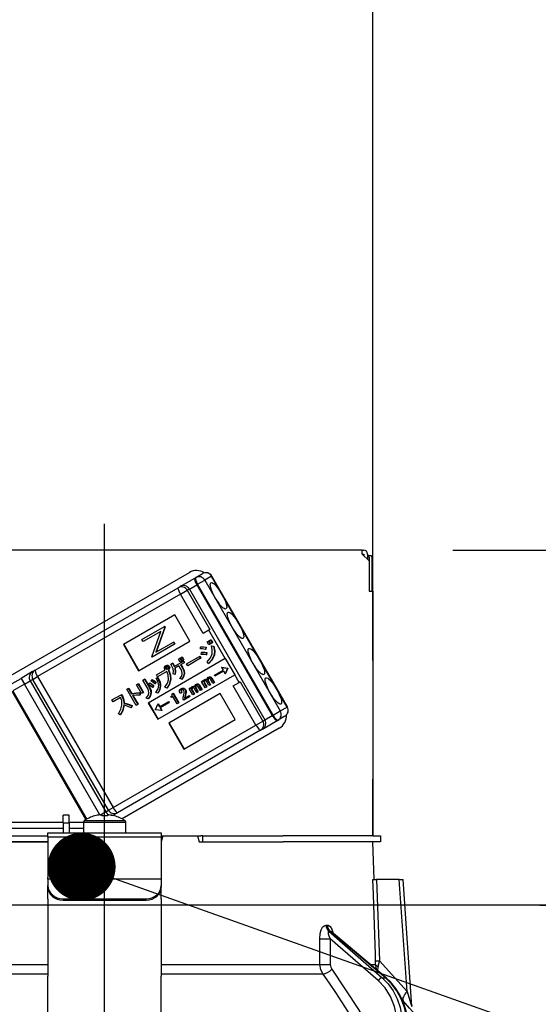
# Model space of a CAD drawing. Units: millimetres. Extents: x 197 to 6060, y -206 to 4222.
# Drawn here: x 1096 to 1165, y 2664 to 2795 of the extents above; entities that cross this region are included whole.
import ezdxf

# ---------------------------------------------------------------- set-up
doc = ezdxf.new("R2010")
doc.units = ezdxf.units.MM
doc.header["$LTSCALE"] = 3.75
doc.linetypes.add('DASHDOT', pattern=[50.5, 30, -9, 2.5, -9])
for name, color, linetype, lineweight in [('メイン', 7, 'Continuous', 9), ('熱源、換気扇', 214, 'Continuous', 9), ('設備類', 134, 'Continuous', 9)]:
    doc.layers.add(name, color=color, linetype=linetype, lineweight=lineweight)
doc.styles.get("Standard").update_dxf_attribs({"font": 'txt', "bigfont": 'bigfont'})
doc.styles.add('ＭＳ ゴシック', font='txt')
doc.dimstyles.get("Standard").update_dxf_attribs({"dimtxt": 0.18, "dimasz": 0.18, "dimexe": 0.18, "dimexo": 0.0625, "dimgap": 0.09, "dimtad": 0, "dimtih": 1, "dimtoh": 1, "dimdec": 4, "dimzin": 0, "dimdsep": 46, "dimtxsty": 'Standard', "dimcen": 0.09, "dimadec": 0, "dimazin": 0, "dimtfac": 1, "dimtdec": 4, "dimtofl": 0, "dimtmove": 0, "dimatfit": 3, "dimfxl": 1, "dimtolj": 1, "dimtzin": 0, "dimarcsym": 0})

# ---------------------------------------------------------------- blocks, each defined once
blk = doc.blocks.new('_DOT')
at = {"color": 0}
blk.add_line((-0.5, 0), (-1, 0), dxfattribs=at)
at = {"color": 0, "const_width": 0.5}
blk.add_lwpolyline([(-0.25, 0, 1), (0.25, 0, 1)], format="xyb", close=True, dxfattribs=at)
blk = doc.blocks.new('Dim41')
at = {"layer": 'メイン', "color": 7, "linetype": 'Continuous', "lineweight": 30}
for p, q in [((731.71, 2692.5), (731.71, 2985)), ((749.71, 2692.5), (749.71, 2985)), ((731.71, 2970), (808.96, 2970))]:
    blk.add_line(p, q, dxfattribs=at)
at = {"layer": 'メイン', "color": 7, "linetype": 'Continuous', "lineweight": 30, "xscale": 9, "yscale": 9, "zscale": 9}
for p, rotation in [((731.71, 2970), 359.9999999999998), ((749.71, 2970), 180)]:
    blk.add_blockref('_DOT', p, dxfattribs=dict(at, rotation=rotation))
at = {"layer": 'メイン', "color": 7, "linetype": 'Continuous', "lineweight": 9, "insert": (756.46, 2962.5), "char_height": 52.5, "width": 387.5, "attachment_point": 1, "style": 'ＭＳ ゴシック'}
blk.add_mtext('18', dxfattribs=at)
blk = doc.blocks.new('Dim43')
at = {"layer": 'メイン', "color": 7, "linetype": 'Continuous', "lineweight": 30}
for p, q in [((749.71, 2692.5), (749.71, 2985)), ((999.71, 2692.5), (999.71, 2985)), ((749.71, 2970), (999.71, 2970))]:
    blk.add_line(p, q, dxfattribs=at)
at = {"layer": 'メイン', "color": 7, "linetype": 'Continuous', "lineweight": 30, "xscale": 9, "yscale": 9, "zscale": 9}
for p, rotation in [((749.71, 2970), 180), ((999.71, 2970), 359.9999999999998)]:
    blk.add_blockref('_DOT', p, dxfattribs=dict(at, rotation=rotation))
at = {"layer": 'メイン', "color": 7, "linetype": 'Continuous', "lineweight": 9, "insert": (874.71, 2970), "char_height": 52.5, "width": 675, "attachment_point": 8, "style": 'ＭＳ ゴシック'}
blk.add_mtext('250', dxfattribs=at)
blk = doc.blocks.new('Dim45')
at = {"layer": '熱源、換気扇', "color": 214, "linetype": 'Continuous', "lineweight": 30}
for p, q in [((981.71, 2912.41), (981.71, 3105)), ((1219.71, 2692.5), (1219.71, 3105)), ((981.71, 3090), (1219.71, 3090))]:
    blk.add_line(p, q, dxfattribs=at)
at = {"layer": '熱源、換気扇', "color": 214, "linetype": 'Continuous', "lineweight": 30, "xscale": 9, "yscale": 9, "zscale": 9}
for p, rotation in [((981.71, 3090), 180), ((1219.71, 3090), 359.9999999999998)]:
    blk.add_blockref('_DOT', p, dxfattribs=dict(at, rotation=rotation))
at = {"layer": '熱源、換気扇', "color": 214, "linetype": 'Continuous', "lineweight": 9, "insert": (1100.71, 3090), "char_height": 52.5, "width": 675, "attachment_point": 8, "style": 'ＭＳ ゴシック'}
blk.add_mtext('238', dxfattribs=at)
blk = doc.blocks.new('Dim46')
at = {"layer": '熱源、換気扇', "color": 214, "linetype": 'Continuous', "lineweight": 30}
for p, q in [((719.71, 2692.5), (719.71, 3105)), ((981.71, 2912.41), (981.71, 3105)), ((719.71, 3090), (981.71, 3090))]:
    blk.add_line(p, q, dxfattribs=at)
at = {"layer": '熱源、換気扇', "color": 214, "linetype": 'Continuous', "lineweight": 30, "xscale": 9, "yscale": 9, "zscale": 9}
for p, rotation in [((719.71, 3090), 180), ((981.71, 3090), 359.9999999999998)]:
    blk.add_blockref('_DOT', p, dxfattribs=dict(at, rotation=rotation))
at = {"layer": '熱源、換気扇', "color": 214, "linetype": 'Continuous', "lineweight": 9, "insert": (850.71, 3090), "char_height": 52.5, "width": 675, "attachment_point": 8, "style": 'ＭＳ ゴシック'}
blk.add_mtext('262', dxfattribs=at)
blk = doc.blocks.new('Dim65')
at = {"layer": '設備類', "color": 134, "linetype": 'Continuous', "lineweight": 30}
for p, q in [((1143.21, 2709.9), (1143.21, 2864.09)), ((1219.71, 2692.5), (1219.71, 2864.09)), ((1143.21, 2849.09), (1335.87, 2849.09))]:
    blk.add_line(p, q, dxfattribs=at)
at = {"layer": '設備類', "color": 134, "linetype": 'Continuous', "lineweight": 30, "xscale": 9, "yscale": 9, "zscale": 9}
for p, rotation in [((1143.21, 2849.09), 359.9999999999997), ((1219.71, 2849.09), 179.9999999999995)]:
    blk.add_blockref('_DOT', p, dxfattribs=dict(at, rotation=rotation))
at = {"layer": '設備類', "color": 134, "linetype": 'Continuous', "lineweight": 9, "insert": (1230.87, 2848.79), "char_height": 52.5, "width": 800, "attachment_point": 7, "style": 'ＭＳ ゴシック'}
blk.add_mtext('76.5', dxfattribs=at)
blk = doc.blocks.new('Dim66')
at = {"layer": '設備類', "color": 134, "linetype": 'Continuous', "lineweight": 30}
for p, q in [((1365.7, 2790.05), (1365.7, 2677.5)), ((1153.79, 2724.5), (1380.7, 2724.5)), ((1165.3, 2677.5), (1380.7, 2677.5))]:
    blk.add_line(p, q, dxfattribs=at)
at = {"layer": '設備類', "color": 134, "linetype": 'Continuous', "lineweight": 30, "xscale": 9, "yscale": 9, "zscale": 9}
for p, rotation in [((1365.7, 2724.5), 269.9999999999998), ((1365.7, 2677.5), 89.99999999999959)]:
    blk.add_blockref('_DOT', p, dxfattribs=dict(at, rotation=rotation))
at = {"layer": '設備類', "color": 134, "linetype": 'Continuous', "lineweight": 9, "insert": (1364.79, 2737.55), "char_height": 52.5, "width": 425, "attachment_point": 7, "rotation": 90, "style": 'ＭＳ ゴシック'}
blk.add_mtext('47', dxfattribs=at)
blk = doc.blocks.new('*G108')
at = {"layer": '設備類', "color": 134, "linetype": 'Continuous', "lineweight": 30}
for p, q in [((1141.81, 2724.5), (1073.61, 2724.5)), ((1141.81, 2724), (1141.81, 2724.5)), ((1141.81, 2724.5), (1142.01, 2724.5)), ((1141.81, 2724), (1142.71, 2723.1)), ((1141.81, 2724), (1142.01, 2724)), ((1142.01, 2724), (1142.01, 2723.8)), ((1142.51, 2724), (1142.51, 2723.3)), ((1142.51, 2723.8), (1142.58, 2723.8)), ((1142.58, 2723.8), (1142.95, 2723.8)), ((1142.71, 2723.6), (1142.71, 2719.1)), ((1143.09, 2723.6), (1143.09, 2719.1)), ((1142.71, 2723.1), (1142.71, 2719.1)), ((1094.6, 2707.51), (1118.93, 2721.56)), ((1119.77, 2720.88), (1120.68, 2721.41)), ((1121.88, 2721.06), (1120.97, 2720.54)), ((1121.88, 2721.06), (1121.9, 2721.08)), ((1131.88, 2703.74), (1121.88, 2721.06)), ((1131.9, 2703.76), (1121.9, 2721.08)), ((1117.45, 2719.54), (1117.7, 2719.69)), ((1117.7, 2719.69), (1119.65, 2720.81)), ((1118.93, 2719.36), (1119.91, 2719.92)), ((1119.65, 2720.81), (1119.77, 2720.88)), ((1120.02, 2719.99), (1119.91, 2719.92)), ((1119.91, 2719.92), (1129.91, 2702.6)), ((1120.02, 2719.99), (1120.97, 2720.54)), ((1130.02, 2702.67), (1120.02, 2719.99)), ((1120.97, 2720.54), (1130.97, 2703.22)), ((1098.54, 2708.63), (1117.45, 2719.54)), ((1117.74, 2718.67), (1098.83, 2707.76)), ((1117.74, 2718.67), (1118.66, 2719.2)), ((1120.74, 2713.48), (1117.74, 2718.67)), ((1118.93, 2719.36), (1118.66, 2719.2)), ((1118.66, 2719.2), (1121.66, 2714.01)), ((1118.93, 2719.36), (1128.93, 2702.04)), ((1142.71, 2719.1), (1143.21, 2719.1)), ((1143.21, 2719.1), (1143.21, 2686.7)), ((1117, 2715.94), (1110.21, 2712.02)), ((1119, 2712.47), (1117, 2715.94)), ((1112.66, 2712.68), (1115.63, 2714.39)), ((1115.68, 2714.42), (1115.63, 2714.39)), ((1115.63, 2714.39), (1115.67, 2714.33)), ((1115.68, 2714.42), (1115.72, 2714.36)), ((1115.16, 2713.75), (1112.82, 2712.4)), ((1113.97, 2710.4), (1115.16, 2713.75)), ((1115.67, 2714.33), (1114.49, 2710.98)), ((1115.72, 2714.36), (1114.54, 2711.01)), ((1115.72, 2714.36), (1115.67, 2714.33)), ((1121.51, 2713.92), (1120.74, 2713.48)), ((1121.66, 2714.01), (1121.51, 2713.92)), ((1123.68, 2710.15), (1121.51, 2713.92)), ((1110.21, 2712.02), (1112.21, 2708.55)), ((1110.26, 2712.05), (1112.26, 2708.58)), ((1112.21, 2708.55), (1119, 2712.47)), ((1112.82, 2712.4), (1112.66, 2712.68)), ((1116.98, 2712.06), (1114.01, 2710.34)), ((1114.49, 2710.98), (1116.82, 2712.33)), ((1116.87, 2712.36), (1116.82, 2712.33)), ((1116.82, 2712.33), (1116.98, 2712.06)), ((1116.87, 2712.36), (1117.03, 2712.09)), ((1117.03, 2712.09), (1116.98, 2712.06)), ((1121.29, 2712.36), (1121.47, 2712.47)), ((1121.51, 2711.97), (1121.29, 2712.36)), ((1121.47, 2712.47), (1121.52, 2712.5)), ((1121.47, 2712.47), (1121.7, 2712.08)), ((1121.7, 2712.08), (1121.51, 2711.97)), ((1121.52, 2712.5), (1121.75, 2712.11)), ((1121.55, 2712.51), (1121.74, 2712.62)), ((1121.78, 2712.12), (1121.55, 2712.51)), ((1121.7, 2712.08), (1121.75, 2712.11)), ((1121.74, 2712.62), (1121.79, 2712.65)), ((1121.74, 2712.62), (1121.96, 2712.23)), ((1121.96, 2712.23), (1121.78, 2712.12)), ((1121.79, 2712.65), (1122.02, 2712.26)), ((1121.84, 2711.82), (1121.89, 2711.85)), ((1121.84, 2711.82), (1122.14, 2711.78)), ((1121.89, 2711.85), (1122.19, 2711.81)), ((1121.96, 2712.23), (1122.02, 2712.26)), ((1122.14, 2711.78), (1122.19, 2711.81)), ((1120.29, 2710.43), (1120.34, 2710.46)), ((1120.34, 2710.46), (1120.47, 2710.22)), ((1120.39, 2711.43), (1120.42, 2711.68)), ((1120.42, 2711.68), (1120.47, 2711.71)), ((1120.49, 2710.71), (1120.52, 2710.96)), ((1120.52, 2710.96), (1120.57, 2710.99)), ((1121.12, 2711.65), (1121.07, 2711.37)), ((1121.07, 2711.37), (1121.12, 2711.4)), ((1121.12, 2711.65), (1121.17, 2711.68)), ((1121.17, 2711.68), (1121.12, 2711.4)), ((1121.21, 2710.92), (1121.17, 2710.63)), ((1121.17, 2710.63), (1121.22, 2710.66)), ((1121.21, 2710.92), (1121.26, 2710.95)), ((1121.26, 2710.95), (1121.22, 2710.66)), ((1122.19, 2710.57), (1122.24, 2710.6)), ((1143.21, 2711.7), (1143.21, 2711.7)), ((1143.21, 2711.7), (1143.21, 2711.5)), ((1143.21, 2711.5), (1143.21, 2694.9)), ((1143.21, 2711.5), (1143.21, 2711.5)), ((1123.68, 2710.15), (1113.5, 2704.27)), ((1114.01, 2710.34), (1113.97, 2710.4)), ((1115.79, 2709.21), (1115.84, 2709.24)), ((1116.05, 2709.23), (1116.1, 2709.26)), ((1116.47, 2709.43), (1116.68, 2709.56)), ((1116.68, 2709.56), (1116.74, 2709.59)), ((1116.92, 2709.09), (1118.14, 2709.8)), ((1117.56, 2709.21), (1116.99, 2708.87)), ((1117.5, 2710.09), (1117.69, 2710.2)), ((1117.72, 2709.71), (1117.5, 2710.09)), ((1117.77, 2708.86), (1117.56, 2709.21)), ((1117.69, 2710.2), (1117.74, 2710.23)), ((1117.69, 2710.2), (1117.91, 2709.82)), ((1117.91, 2709.82), (1117.72, 2709.71)), ((1117.74, 2710.23), (1117.96, 2709.85)), ((1117.77, 2710.25), (1117.95, 2710.35)), ((1117.99, 2709.87), (1117.77, 2710.25)), ((1118.25, 2709.61), (1117.77, 2709.33)), ((1117.77, 2709.33), (1117.98, 2708.98)), ((1117.82, 2709.36), (1118.03, 2709.01)), ((1117.91, 2709.82), (1117.96, 2709.85)), ((1117.95, 2710.35), (1118, 2710.38)), ((1117.95, 2710.35), (1118.17, 2709.97)), ((1118.17, 2709.97), (1117.99, 2709.87)), ((1118, 2710.38), (1118.22, 2710)), ((1118.14, 2709.8), (1118.2, 2709.83)), ((1118.14, 2709.8), (1118.25, 2709.61)), ((1118.17, 2709.97), (1118.22, 2710)), ((1118.2, 2709.83), (1118.31, 2709.64)), ((1118.25, 2709.61), (1118.31, 2709.64)), ((1118.57, 2709.44), (1120.29, 2710.43)), ((1118.71, 2709.21), (1118.57, 2709.44)), ((1120.42, 2710.19), (1118.71, 2709.21)), ((1120.29, 2710.43), (1120.42, 2710.19)), ((1120.42, 2710.19), (1120.47, 2710.22)), ((1121.48, 2709.52), (1121.29, 2709.7)), ((1121.48, 2709.52), (1121.54, 2709.55)), ((1123.73, 2710.18), (1123.68, 2710.15)), ((1124.98, 2708.02), (1123.73, 2710.18)), ((1098.18, 2708.42), (1096.65, 2707.53)), ((1098.18, 2708.42), (1098.54, 2708.63)), ((1114.57, 2707.98), (1115.75, 2708.66)), ((1114.71, 2707.74), (1114.57, 2707.98)), ((1115.93, 2708.44), (1114.71, 2707.74)), ((1114.75, 2702.11), (1124.93, 2707.99)), ((1115.79, 2708.97), (1115.84, 2709)), ((1115.82, 2708.83), (1115.87, 2708.86)), ((1115.91, 2708.76), (1115.97, 2708.79)), ((1116.13, 2708.64), (1116.18, 2708.67)), ((1116.13, 2708.64), (1116.16, 2708.59)), ((1116.16, 2708.59), (1116.21, 2708.62)), ((1116.18, 2708.67), (1116.21, 2708.62)), ((1116.21, 2709.11), (1116.26, 2709.14)), ((1116.27, 2708.83), (1116.32, 2708.86)), ((1117.02, 2708.05), (1116.78, 2708.12)), ((1117.02, 2708.05), (1117.07, 2708.08)), ((1117.98, 2708.98), (1118.03, 2709.01)), ((1118.23, 2708.13), (1118.28, 2708.16)), ((1122.24, 2707.96), (1123.39, 2708.63)), ((1122.32, 2707.82), (1122.24, 2707.96)), ((1123.47, 2708.49), (1122.32, 2707.82)), ((1123.24, 2709.01), (1123.18, 2708.98)), ((1123.18, 2708.98), (1123.97, 2708.87)), ((1123.18, 2708.98), (1123.39, 2708.63)), ((1123.24, 2709.01), (1124.02, 2708.9)), ((1123.47, 2708.49), (1123.67, 2708.13)), ((1123.97, 2708.87), (1123.67, 2708.13)), ((1123.72, 2708.16), (1123.67, 2708.13)), ((1124.03, 2708.9), (1123.72, 2708.16)), ((1123.97, 2708.87), (1124.02, 2708.9)), ((1123.97, 2708.87), (1124.03, 2708.9)), ((1123.97, 2708.87), (1123.97, 2708.87)), ((1124.02, 2708.9), (1124.03, 2708.9)), ((1124.98, 2708.02), (1124.93, 2707.99)), ((1125.51, 2706.99), (1124.93, 2707.99)), ((1095.1, 2706.64), (1096.65, 2707.53)), ((1097.1, 2706.76), (1095.55, 2705.86)), ((1096.65, 2707.53), (1097.1, 2706.76)), ((1097.1, 2706.76), (1097.87, 2707.2)), ((1107.09, 2689.45), (1097.1, 2706.76)), ((1098.22, 2707.4), (1097.87, 2707.2)), ((1097.87, 2707.2), (1107.87, 2689.88)), ((1098.22, 2707.4), (1098.83, 2707.76)), ((1108.22, 2690.08), (1098.22, 2707.4)), ((1098.83, 2707.76), (1108.83, 2690.44)), ((1111.92, 2706.69), (1112.13, 2706.81)), ((1112.59, 2705.53), (1111.92, 2706.69)), ((1112.13, 2706.81), (1112.18, 2706.84)), ((1112.13, 2706.81), (1112.8, 2705.65)), ((1112.18, 2706.84), (1112.85, 2705.68)), ((1112.79, 2707.29), (1113, 2707.42)), ((1113.43, 2706.18), (1112.79, 2707.29)), ((1113, 2707.42), (1113.05, 2707.45)), ((1113, 2707.42), (1113.64, 2706.3)), ((1113.05, 2707.45), (1113.7, 2706.33)), ((1113.53, 2706.72), (1113.66, 2706.9)), ((1113.66, 2706.9), (1113.72, 2706.93)), ((1113.85, 2707.19), (1113.98, 2707.36)), ((1113.98, 2707.36), (1114.03, 2707.39)), ((1114.24, 2706.57), (1114.11, 2706.37)), ((1114.19, 2706.54), (1114.24, 2706.57)), ((1114.5, 2707.01), (1114.37, 2706.81)), ((1114.37, 2706.81), (1114.42, 2706.84)), ((1114.56, 2707.04), (1114.42, 2706.84)), ((1114.5, 2707.01), (1114.56, 2707.04)), ((1114.53, 2707.55), (1114.73, 2707.64)), ((1114.53, 2707.55), (1114.59, 2707.58)), ((1114.59, 2707.58), (1114.78, 2707.67)), ((1114.73, 2707.64), (1114.78, 2707.67)), ((1115.08, 2706.56), (1115.13, 2706.59)), ((1116.43, 2707.4), (1116.48, 2707.43)), ((1117.93, 2707.41), (1117.69, 2707.5)), ((1117.93, 2707.41), (1117.99, 2707.44)), ((1119.81, 2706.72), (1119.86, 2706.75)), ((1120.03, 2706.76), (1120.09, 2706.79)), ((1120.2, 2706.64), (1120.26, 2706.67)), ((1120.2, 2706.64), (1120.56, 2706.01)), ((1120.26, 2706.67), (1120.62, 2706.04)), ((1120.53, 2707.12), (1120.69, 2707.21)), ((1121.02, 2706.28), (1120.53, 2707.12)), ((1120.69, 2707.21), (1120.74, 2707.24)), ((1120.69, 2707.21), (1120.76, 2707.08)), ((1120.74, 2707.24), (1120.79, 2707.17)), ((1120.87, 2707.06), (1120.92, 2707.09)), ((1120.87, 2706.9), (1120.93, 2706.93)), ((1120.87, 2706.9), (1121.18, 2706.37)), ((1120.9, 2707.35), (1120.96, 2707.38)), ((1120.93, 2706.93), (1121.23, 2706.4)), ((1121.16, 2707.4), (1121.21, 2707.43)), ((1121.53, 2706.57), (1121.19, 2707.16)), ((1121.37, 2707.34), (1121.42, 2707.37)), ((1121.38, 2707.2), (1121.43, 2707.23)), ((1121.38, 2707.2), (1121.69, 2706.66)), ((1121.43, 2707.23), (1121.74, 2706.69)), ((1121.44, 2707.67), (1121.49, 2707.7)), ((1121.69, 2706.66), (1121.53, 2706.57)), ((1121.67, 2707.7), (1121.72, 2707.73)), ((1122.04, 2706.87), (1121.69, 2707.46)), ((1121.69, 2706.66), (1121.74, 2706.69)), ((1121.83, 2707.58), (1121.89, 2707.61)), ((1121.83, 2707.58), (1122.2, 2706.96)), ((1121.89, 2707.61), (1122.25, 2706.99)), ((1122.2, 2706.96), (1122.04, 2706.87)), ((1122.2, 2706.96), (1122.25, 2706.99)), ((1124.74, 2706.55), (1125.51, 2706.99)), ((1127.74, 2701.35), (1124.74, 2706.55)), ((1125.66, 2707.08), (1125.51, 2706.99)), ((1125.66, 2707.08), (1128.66, 2701.88)), ((1105.25, 2688.85), (1095.46, 2705.81)), ((1095.55, 2705.86), (1105.34, 2688.9)), ((1108.69, 2704.67), (1109.9, 2705.37)), ((1109.9, 2705.37), (1109.96, 2705.4)), ((1109.9, 2705.37), (1110.01, 2705.19)), ((1109.96, 2705.4), (1110.06, 2705.22)), ((1110.64, 2706.09), (1110.85, 2706.21)), ((1111.88, 2703.95), (1110.64, 2706.09)), ((1110.85, 2706.21), (1110.9, 2706.24)), ((1110.85, 2706.21), (1111.27, 2705.49)), ((1110.9, 2706.24), (1111.32, 2705.52)), ((1111.27, 2705.49), (1111.32, 2705.52)), ((1111.41, 2705.25), (1112.09, 2704.07)), ((1111.47, 2705.26), (1112.14, 2704.1)), ((1112.37, 2705.61), (1112.42, 2705.64)), ((1112.37, 2705.61), (1112.37, 2705.31)), ((1112.37, 2705.31), (1112.42, 2705.34)), ((1112.42, 2705.64), (1112.42, 2705.34)), ((1112.8, 2705.65), (1112.59, 2705.53)), ((1112.8, 2705.65), (1112.85, 2705.68)), ((1113.64, 2706.3), (1113.7, 2706.33)), ((1113.82, 2705.56), (1113.87, 2705.59)), ((1114.19, 2706.54), (1114.06, 2706.34)), ((1114.06, 2706.34), (1114.11, 2706.37)), ((1114.74, 2705.58), (1114.51, 2705.68)), ((1114.74, 2705.58), (1114.79, 2705.61)), ((1115.96, 2706.25), (1115.7, 2706.37)), ((1115.96, 2706.25), (1116.01, 2706.28)), ((1123, 2705.54), (1116.21, 2701.62)), ((1116.65, 2705.5), (1116.73, 2705.55)), ((1116.73, 2705.55), (1116.79, 2705.58)), ((1116.73, 2705.55), (1117.49, 2704.25)), ((1116.79, 2705.58), (1117.54, 2704.28)), ((1117.9, 2705.61), (1117.73, 2705.51)), ((1117.81, 2706.16), (1117.87, 2706.19)), ((1117.83, 2705.92), (1117.88, 2705.95)), ((1117.9, 2705.61), (1117.95, 2705.64)), ((1118.13, 2706.21), (1118.18, 2706.24)), ((1118.37, 2705.28), (1118.33, 2705.07)), ((1118.36, 2706.03), (1118.42, 2706.06)), ((1118.37, 2705.28), (1118.42, 2705.31)), ((1118.42, 2705.31), (1118.38, 2705.1)), ((1118.44, 2705.65), (1118.49, 2705.68)), ((1118.86, 2705.22), (1118.91, 2705.25)), ((1118.9, 2706.18), (1119.06, 2706.27)), ((1119.39, 2705.34), (1118.9, 2706.18)), ((1118.91, 2705.25), (1118.99, 2705.11)), ((1119.06, 2706.27), (1119.11, 2706.3)), ((1119.06, 2706.27), (1119.13, 2706.14)), ((1119.11, 2706.3), (1119.15, 2706.22)), ((1119.23, 2706.12), (1119.29, 2706.15)), ((1119.24, 2705.95), (1119.29, 2705.98)), ((1119.24, 2705.95), (1119.55, 2705.43)), ((1119.27, 2706.41), (1119.32, 2706.44)), ((1119.29, 2705.98), (1119.6, 2705.46)), ((1119.55, 2705.43), (1119.39, 2705.34)), ((1119.53, 2706.46), (1119.58, 2706.49)), ((1119.55, 2705.43), (1119.6, 2705.46)), ((1119.9, 2705.63), (1119.56, 2706.22)), ((1119.74, 2706.4), (1119.79, 2706.43)), ((1119.75, 2706.26), (1119.8, 2706.29)), ((1119.75, 2706.26), (1120.06, 2705.72)), ((1119.8, 2706.29), (1120.11, 2705.75)), ((1120.06, 2705.72), (1119.9, 2705.63)), ((1120.41, 2705.92), (1120.06, 2706.52)), ((1120.06, 2705.72), (1120.11, 2705.75)), ((1120.56, 2706.01), (1120.41, 2705.92)), ((1120.56, 2706.01), (1120.62, 2706.04)), ((1121.18, 2706.37), (1121.02, 2706.28)), ((1121.18, 2706.37), (1121.23, 2706.4)), ((1125, 2702.08), (1123, 2705.54)), ((1108.83, 2704.44), (1108.69, 2704.67)), ((1109.82, 2705.01), (1108.83, 2704.44)), ((1110.01, 2705.19), (1110.06, 2705.22)), ((1110.25, 2704.25), (1110.3, 2704.28)), ((1111.34, 2703.94), (1111.29, 2703.66)), ((1111.29, 2703.91), (1111.34, 2703.94)), ((1112.09, 2704.07), (1111.88, 2703.95)), ((1112.09, 2704.07), (1112.14, 2704.1)), ((1113.47, 2704.83), (1113.22, 2704.93)), ((1113.47, 2704.83), (1113.53, 2704.86)), ((1113.5, 2704.27), (1114.75, 2702.11)), ((1113.55, 2704.3), (1114.8, 2702.14)), ((1114.46, 2703.39), (1114.77, 2704.12)), ((1114.82, 2704.15), (1114.77, 2704.12)), ((1114.77, 2704.12), (1114.97, 2703.77)), ((1114.82, 2704.15), (1115.02, 2703.8)), ((1114.97, 2703.77), (1116.12, 2704.43)), ((1116.2, 2704.29), (1115.05, 2703.63)), ((1116.12, 2704.43), (1116.17, 2704.46)), ((1116.12, 2704.43), (1116.2, 2704.29)), ((1116.17, 2704.46), (1116.25, 2704.32)), ((1116.2, 2704.29), (1116.25, 2704.32)), ((1116.47, 2705.11), (1116.53, 2705.15)), ((1116.52, 2705.02), (1116.47, 2705.11)), ((1116.73, 2705.15), (1116.52, 2705.02)), ((1117.31, 2704.15), (1116.73, 2705.15)), ((1117.49, 2704.25), (1117.31, 2704.15)), ((1117.49, 2704.25), (1117.54, 2704.28)), ((1118.19, 2704.65), (1118.12, 2704.77)), ((1118.94, 2705.08), (1118.19, 2704.65)), ((1118.31, 2704.9), (1118.86, 2705.22)), ((1118.33, 2705.07), (1118.38, 2705.1)), ((1118.86, 2705.22), (1118.94, 2705.08)), ((1118.94, 2705.08), (1118.99, 2705.11)), ((1109.78, 2702.71), (1109.55, 2702.84)), ((1109.78, 2702.71), (1109.83, 2702.74)), ((1111.29, 2703.91), (1111.24, 2703.63)), ((1111.24, 2703.63), (1111.29, 2703.66)), ((1114.47, 2703.38), (1114.46, 2703.39)), ((1115.25, 2703.27), (1114.47, 2703.38)), ((1115.05, 2703.63), (1115.25, 2703.27)), ((1115.1, 2703.66), (1115.31, 2703.3)), ((1115.31, 2703.3), (1115.25, 2703.27)), ((1129.91, 2702.6), (1130.02, 2702.67)), ((1130.02, 2702.67), (1130.97, 2703.22)), ((1130.97, 2703.22), (1131.88, 2703.74)), ((1131.88, 2703.74), (1131.9, 2703.76)), ((1108.83, 2690.44), (1127.74, 2701.35)), ((1116.21, 2701.62), (1118.21, 2698.16)), ((1116.26, 2701.65), (1118.26, 2698.19)), ((1118.21, 2698.16), (1125, 2702.08)), ((1127.74, 2701.35), (1128.66, 2701.88)), ((1128.6, 2700.81), (1130.55, 2701.94)), ((1128.66, 2701.88), (1128.93, 2702.04)), ((1128.93, 2702.04), (1129.91, 2702.6)), ((1130.67, 2702), (1130.55, 2701.94)), ((1131.58, 2702.53), (1130.67, 2702)), ((1128.35, 2700.66), (1109.44, 2689.75)), ((1130.83, 2700.94), (1110.03, 2688.93)), ((1128.6, 2700.81), (1128.35, 2700.66)), ((1143.21, 2694.9), (1143.21, 2694.7)), ((1143.21, 2694.9), (1143.21, 2694.9)), ((1143.21, 2694.7), (1143.21, 2694.7)), ((1143.21, 2694.7), (1143.21, 2694.2)), ((1143.21, 2692.7), (1143.21, 2694.2)), ((1143.21, 2694.2), (1143.21, 2694.2)), ((1143.21, 2692.7), (1143.21, 2692.7)), ((1143.21, 2686.7), (1143.21, 2692.7)), ((1107.13, 2689.45), (1107.87, 2689.88)), ((1107.87, 2689.88), (1108.22, 2690.08)), ((1108.22, 2690.08), (1108.83, 2690.44)), ((1109.44, 2689.75), (1109.08, 2689.54)), ((1090.56, 2688.49), (1102.21, 2688.49)), ((1103.01, 2689.4), (1102.21, 2689.4)), ((1102.21, 2688.4), (1102.21, 2689.4)), ((1102.21, 2688.4), (1102.21, 2687.1)), ((1102.21, 2688.4), (1103.01, 2688.4)), ((1103.01, 2688.4), (1103.01, 2689.4)), ((1103.01, 2688.49), (1104.91, 2688.49)), ((1103.01, 2688.4), (1103.01, 2687.1)), ((1104.91, 2688.5), (1104.91, 2687.1)), ((1104.91, 2688.5), (1110.51, 2688.5)), ((1105.04, 2688.72), (1110.39, 2688.72)), ((1106.41, 2689.31), (1106.4, 2689.32)), ((1107.15, 2689.45), (1107.34, 2689.45)), ((1107.34, 2689.45), (1107.34, 2689.31)), ((1108.08, 2689.31), (1108.08, 2689.45)), ((1108.08, 2689.45), (1108.28, 2689.45)), ((1108.79, 2689.37), (1109.08, 2689.54)), ((1109.02, 2689.31), (1109.02, 2689.32)), ((1110.51, 2687.1), (1110.51, 2688.5)), ((1102.21, 2687.64), (1090.65, 2687.64)), ((1100.21, 2687.1), (1115.21, 2687.1)), ((1100.21, 2686.51), (1100.21, 2687.1)), ((1104.91, 2687.64), (1103.01, 2687.64)), ((1115.21, 2687.1), (1115.21, 2686.51)), ((1084.07, 2686.7), (1100.21, 2686.7)), ((1084.07, 2685.9), (1100.21, 2685.9)), ((1100.21, 2685.9), (1084.07, 2685.9)), ((1115.21, 2686.51), (1100.21, 2686.51)), ((1100.21, 2686.51), (1100.21, 2681.15)), ((1115.43, 2686.7), (1115.21, 2685.9)), ((1115.21, 2686.7), (1115.43, 2686.7)), ((1115.21, 2686.51), (1115.21, 2681.15)), ((1115.43, 2686.7), (1120, 2686.7)), ((1120, 2686.7), (1120.21, 2685.9)), ((1120, 2686.7), (1120.44, 2686.7)), ((1120.21, 2685.9), (1131.36, 2685.9)), ((1120.71, 2686.7), (1120.44, 2686.7)), ((1120.71, 2685.9), (1120.71, 2686.7)), ((1120.71, 2686.7), (1120.99, 2686.7)), ((1120.99, 2686.7), (1131.36, 2686.7)), ((1120.99, 2685.9), (1131.36, 2685.9)), ((1143.21, 2686.7), (1131.36, 2686.7)), ((1143.21, 2685.9), (1131.36, 2685.9)), ((1143.21, 2686.7), (1144.21, 2686.7)), ((1143.39, 2680.9), (1143.21, 2685.9)), ((1144.21, 2685.9), (1143.21, 2685.9)), ((1144.21, 2686.7), (1144.21, 2685.9)), ((1100.21, 2680.95), (1100.21, 2681.15)), ((1100.21, 2680.95), (1100.21, 2680.09)), ((1115.21, 2680.95), (1100.21, 2680.95)), ((1115.21, 2681.15), (1115.21, 2680.95)), ((1115.21, 2680.95), (1115.21, 2680.09)), ((1146.71, 2680.9), (1143.72, 2680.9)), ((1147.75, 2666.09), (1146.71, 2680.9)), ((1148.39, 2664.09), (1147.21, 2680.9)), ((1100.21, 2679.89), (1100.21, 2680.09)), ((1100.21, 2678.32), (1100.21, 2679.89)), ((1115.21, 2680.09), (1115.21, 2679.89)), ((1115.21, 2678.32), (1115.21, 2679.89)), ((1100.21, 2678.32), (1100.21, 2678.23)), ((1100.21, 2678.23), (1100.21, 2668.09)), ((1102.21, 2678.35), (1113.21, 2678.35)), ((1102.21, 2678.35), (1102.21, 2678.15)), ((1102.21, 2678.15), (1113.21, 2678.15)), ((1113.21, 2678.15), (1113.21, 2678.35)), ((1115.21, 2678.32), (1115.21, 2678.23)), ((1115.21, 2678.23), (1115.21, 2668.09)), ((1137.02, 2674.86), (1137.19, 2674.86)), ((1137.37, 2674.07), (1144.46, 2667.9)), ((1137.54, 2674.07), (1137.37, 2674.07)), ((1144.89, 2667.9), (1137.54, 2674.07)), ((1144.97, 2667.87), (1137.69, 2674)), ((1137.56, 2673.06), (1137.58, 2669.65)), ((1143.94, 2667.51), (1137.56, 2673.06)), ((1144.08, 2670.12), (1147.75, 2666.09)), ((1079.2, 2669.65), (1100.21, 2669.65)), ((1115.21, 2669.65), (1136.22, 2669.65)), ((1142.86, 2669.65), (1143.59, 2669.65)), ((1143.74, 2668.92), (1143.59, 2669.65)), ((1143.89, 2668.78), (1143.91, 2669.37)), ((1100.21, 2668.38), (1078.8, 2668.38)), ((1100.21, 2661.75), (1100.21, 2668.09)), ((1136.62, 2668.38), (1115.21, 2668.38)), ((1115.21, 2661.75), (1115.21, 2668.09)), ((1144.46, 2667.9), (1144.89, 2667.9)), ((1147.2, 2664.9), (1147.04, 2665.08))]:
    blk.add_line(p, q, dxfattribs=at)
for points in [[(1121.96, 2710.77), (1121.96, 2711.37), (1121.84, 2711.82)], [(1122.14, 2711.78), (1122.26, 2711.1), (1122.19, 2710.57)], [(1122.19, 2711.81), (1122.31, 2711.13), (1122.24, 2710.6)], [(1121.07, 2711.37), (1120.69, 2711.43), (1120.39, 2711.43)], [(1120.42, 2711.68), (1120.81, 2711.69), (1121.12, 2711.65)], [(1120.47, 2711.71), (1120.86, 2711.72), (1121.17, 2711.68)], [(1121.17, 2710.63), (1120.79, 2710.7), (1120.49, 2710.71)], [(1120.52, 2710.96), (1120.91, 2710.96), (1121.21, 2710.92)], [(1120.57, 2710.99), (1120.96, 2710.99), (1121.26, 2710.95)], [(1121.29, 2709.7), (1121.75, 2710.24), (1121.96, 2710.77)], [(1122.19, 2710.57), (1121.87, 2709.93), (1121.48, 2709.52)], [(1122.24, 2710.6), (1121.92, 2709.96), (1121.54, 2709.55)], [(1115.63, 2709), (1115.7, 2709.13), (1115.79, 2709.21)], [(1115.79, 2709.21), (1115.93, 2709.25), (1116.05, 2709.23)], [(1115.84, 2709.24), (1115.98, 2709.28), (1116.1, 2709.26)], [(1116.05, 2709.23), (1116.15, 2709.17), (1116.21, 2709.11)], [(1116.1, 2709.26), (1116.2, 2709.2), (1116.26, 2709.14)], [(1116.77, 2708.8), (1116.62, 2709.16), (1116.47, 2709.43)], [(1116.68, 2709.56), (1116.82, 2709.3), (1116.92, 2709.09)], [(1116.74, 2709.59), (1116.87, 2709.33), (1116.97, 2709.12)], [(1115.67, 2708.76), (1115.63, 2708.89), (1115.63, 2709)], [(1115.75, 2708.66), (1115.7, 2708.71), (1115.67, 2708.76)], [(1115.87, 2709.07), (1115.82, 2709.02), (1115.79, 2708.97)], [(1115.79, 2708.97), (1115.79, 2708.89), (1115.82, 2708.83)], [(1115.82, 2708.83), (1115.87, 2708.79), (1115.91, 2708.76)], [(1115.89, 2709.08), (1115.87, 2709.05), (1115.84, 2709)], [(1115.84, 2709), (1115.84, 2708.92), (1115.87, 2708.86)], [(1116, 2709.08), (1115.92, 2709.08), (1115.87, 2709.07)], [(1115.87, 2708.86), (1115.92, 2708.82), (1115.97, 2708.79)], [(1115.91, 2708.76), (1115.98, 2708.76), (1116.04, 2708.78)], [(1116.17, 2707.36), (1116.13, 2707.99), (1115.93, 2708.44)], [(1115.97, 2708.79), (1116.04, 2708.79), (1116.06, 2708.8)], [(1116.09, 2709), (1116.05, 2709.05), (1116, 2709.08)], [(1116.04, 2708.78), (1116.09, 2708.83), (1116.11, 2708.88)], [(1116.11, 2708.88), (1116.11, 2708.95), (1116.09, 2709)], [(1116.27, 2708.83), (1116.21, 2708.71), (1116.13, 2708.64)], [(1116.16, 2708.59), (1116.4, 2707.94), (1116.43, 2707.4)], [(1116.32, 2708.86), (1116.26, 2708.74), (1116.18, 2708.67)], [(1116.21, 2709.11), (1116.27, 2708.96), (1116.27, 2708.83)], [(1116.21, 2708.62), (1116.45, 2707.97), (1116.48, 2707.43)], [(1116.26, 2709.14), (1116.33, 2708.99), (1116.32, 2708.86)], [(1116.78, 2708.12), (1116.82, 2708.5), (1116.77, 2708.8)], [(1116.99, 2708.87), (1117.06, 2708.41), (1117.02, 2708.05)], [(1117.04, 2708.9), (1117.11, 2708.44), (1117.07, 2708.08)], [(1117.69, 2707.5), (1117.92, 2707.83), (1118, 2708.14)], [(1118, 2708.14), (1117.92, 2708.55), (1117.77, 2708.86)], [(1118.23, 2708.13), (1118.12, 2707.71), (1117.93, 2707.41)], [(1117.98, 2708.98), (1118.18, 2708.52), (1118.23, 2708.13)], [(1118.28, 2708.16), (1118.17, 2707.74), (1117.99, 2707.44)], [(1118.03, 2709.01), (1118.23, 2708.55), (1118.28, 2708.16)], [(1114.06, 2706.34), (1113.77, 2706.56), (1113.53, 2706.72)], [(1113.66, 2706.9), (1113.97, 2706.71), (1114.19, 2706.54)], [(1113.72, 2706.93), (1114.02, 2706.74), (1114.24, 2706.57)], [(1114.37, 2706.81), (1114.09, 2707.03), (1113.85, 2707.19)], [(1113.98, 2707.36), (1114.28, 2707.18), (1114.5, 2707.01)], [(1114.03, 2707.39), (1114.33, 2707.21), (1114.56, 2707.04)], [(1114.51, 2705.68), (1114.8, 2706.15), (1114.88, 2706.57)], [(1114.88, 2706.57), (1114.75, 2707.14), (1114.53, 2707.55)], [(1114.73, 2707.64), (1114.99, 2707.05), (1115.08, 2706.56)], [(1115.08, 2706.56), (1114.97, 2705.98), (1114.74, 2705.58)], [(1114.78, 2707.67), (1115.05, 2707.08), (1115.13, 2706.59)], [(1115.13, 2706.59), (1115.02, 2706.01), (1114.79, 2705.61)], [(1115.7, 2706.37), (1116.04, 2706.89), (1116.17, 2707.36)], [(1116.43, 2707.4), (1116.25, 2706.72), (1115.96, 2706.25)], [(1116.48, 2707.43), (1116.3, 2706.75), (1116.01, 2706.28)], [(1119.64, 2706.41), (1119.69, 2706.61), (1119.81, 2706.72)], [(1119.87, 2706.57), (1119.78, 2706.49), (1119.74, 2706.4)], [(1119.9, 2706.58), (1119.83, 2706.52), (1119.79, 2706.43)], [(1119.81, 2706.72), (1119.93, 2706.77), (1120.03, 2706.76)], [(1119.86, 2706.75), (1119.98, 2706.8), (1120.09, 2706.79)], [(1120, 2706.58), (1119.93, 2706.59), (1119.87, 2706.57)], [(1120.06, 2706.52), (1120.03, 2706.56), (1120, 2706.58)], [(1120.03, 2706.76), (1120.14, 2706.71), (1120.2, 2706.64)], [(1120.09, 2706.79), (1120.19, 2706.74), (1120.26, 2706.67)], [(1120.76, 2707.08), (1120.81, 2707.26), (1120.9, 2707.35)], [(1120.87, 2707.06), (1120.85, 2706.97), (1120.87, 2706.9)], [(1120.97, 2707.2), (1120.9, 2707.13), (1120.87, 2707.06)], [(1120.9, 2707.35), (1121.04, 2707.41), (1121.16, 2707.4)], [(1120.92, 2707.09), (1120.91, 2707), (1120.93, 2706.93)], [(1121.02, 2707.23), (1120.95, 2707.16), (1120.92, 2707.09)], [(1120.96, 2707.38), (1121.09, 2707.44), (1121.21, 2707.43)], [(1121.1, 2707.23), (1121.03, 2707.23), (1120.97, 2707.2)], [(1121.19, 2707.16), (1121.15, 2707.21), (1121.1, 2707.23)], [(1121.16, 2707.4), (1121.22, 2707.38), (1121.27, 2707.35)], [(1121.21, 2707.43), (1121.27, 2707.41), (1121.28, 2707.41)], [(1121.27, 2707.35), (1121.32, 2707.55), (1121.44, 2707.67)], [(1121.37, 2707.34), (1121.36, 2707.26), (1121.38, 2707.2)], [(1121.5, 2707.51), (1121.41, 2707.43), (1121.37, 2707.34)], [(1121.42, 2707.37), (1121.41, 2707.29), (1121.43, 2707.23)], [(1121.53, 2707.52), (1121.46, 2707.46), (1121.42, 2707.37)], [(1121.44, 2707.67), (1121.56, 2707.71), (1121.67, 2707.7)], [(1121.49, 2707.7), (1121.61, 2707.74), (1121.72, 2707.73)], [(1121.63, 2707.52), (1121.56, 2707.53), (1121.5, 2707.51)], [(1121.69, 2707.46), (1121.66, 2707.5), (1121.63, 2707.52)], [(1121.67, 2707.7), (1121.77, 2707.65), (1121.83, 2707.58)], [(1121.72, 2707.73), (1121.82, 2707.68), (1121.89, 2707.61)], [(1111.27, 2705.49), (1111.88, 2705.58), (1112.37, 2705.61)], [(1111.32, 2705.52), (1111.93, 2705.61), (1112.42, 2705.64)], [(1111.93, 2705.31), (1111.63, 2705.28), (1111.41, 2705.25)], [(1112.37, 2705.31), (1112.12, 2705.32), (1111.93, 2705.31)], [(1113.22, 2704.93), (1113.47, 2705.26), (1113.57, 2705.56)], [(1113.57, 2705.56), (1113.54, 2705.92), (1113.43, 2706.18)], [(1113.82, 2705.56), (1113.69, 2705.12), (1113.47, 2704.83)], [(1113.87, 2705.59), (1113.74, 2705.15), (1113.53, 2704.86)], [(1113.64, 2706.3), (1113.81, 2705.9), (1113.82, 2705.56)], [(1113.7, 2706.33), (1113.86, 2705.93), (1113.87, 2705.59)], [(1116.53, 2705.15), (1116.62, 2705.22), (1116.66, 2705.31)], [(1116.66, 2705.31), (1116.67, 2705.41), (1116.65, 2705.5)], [(1117.64, 2705.93), (1117.72, 2706.08), (1117.81, 2706.16)], [(1117.73, 2705.51), (1117.64, 2705.74), (1117.64, 2705.93)], [(1117.81, 2706.16), (1117.99, 2706.22), (1118.13, 2706.21)], [(1117.83, 2705.92), (1117.82, 2705.83), (1117.84, 2705.74), (1117.9, 2705.61)], [(1117.9, 2706.02), (1117.85, 2705.97), (1117.83, 2705.92)], [(1117.87, 2706.19), (1118.04, 2706.25), (1118.18, 2706.24)], [(1117.88, 2705.95), (1117.87, 2705.86), (1117.89, 2705.77), (1117.95, 2705.64)], [(1117.94, 2706.04), (1117.9, 2706), (1117.88, 2705.95)], [(1118.04, 2706.04), (1117.96, 2706.05), (1117.9, 2706.02)], [(1118.19, 2705.93), (1118.12, 2706.01), (1118.04, 2706.04)], [(1118.12, 2705.06), (1118.18, 2705.34), (1118.23, 2705.57)], [(1118.13, 2706.21), (1118.28, 2706.13), (1118.36, 2706.03)], [(1118.18, 2706.24), (1118.33, 2706.16), (1118.42, 2706.06)], [(1118.23, 2705.57), (1118.24, 2705.77), (1118.19, 2705.93)], [(1118.36, 2706.03), (1118.44, 2705.82), (1118.44, 2705.65)], [(1118.44, 2705.65), (1118.4, 2705.44), (1118.37, 2705.28)], [(1118.42, 2706.06), (1118.49, 2705.85), (1118.49, 2705.68)], [(1118.49, 2705.68), (1118.45, 2705.47), (1118.42, 2705.31)], [(1119.13, 2706.14), (1119.18, 2706.31), (1119.27, 2706.41)], [(1119.23, 2706.12), (1119.22, 2706.03), (1119.24, 2705.95)], [(1119.34, 2706.26), (1119.27, 2706.19), (1119.23, 2706.12)], [(1119.27, 2706.41), (1119.41, 2706.47), (1119.53, 2706.46)], [(1119.29, 2706.15), (1119.27, 2706.06), (1119.29, 2705.98)], [(1119.39, 2706.29), (1119.32, 2706.22), (1119.29, 2706.15)], [(1119.32, 2706.44), (1119.46, 2706.5), (1119.58, 2706.49)], [(1119.47, 2706.29), (1119.4, 2706.29), (1119.34, 2706.26)], [(1119.56, 2706.22), (1119.52, 2706.26), (1119.47, 2706.29)], [(1119.53, 2706.46), (1119.59, 2706.44), (1119.64, 2706.41)], [(1119.58, 2706.49), (1119.64, 2706.47), (1119.65, 2706.46)], [(1119.74, 2706.4), (1119.73, 2706.32), (1119.75, 2706.26)], [(1119.79, 2706.43), (1119.78, 2706.35), (1119.8, 2706.29)], [(1109.55, 2702.84), (1109.87, 2703.46), (1109.99, 2704)], [(1110.24, 2704.02), (1110.07, 2703.25), (1109.78, 2702.71)], [(1109.99, 2704), (1109.98, 2704.58), (1109.82, 2705.01)], [(1110.29, 2704.05), (1110.12, 2703.28), (1109.83, 2702.74)], [(1110.01, 2705.19), (1110.21, 2704.68), (1110.25, 2704.25)], [(1110.06, 2705.22), (1110.26, 2704.71), (1110.3, 2704.28)], [(1111.24, 2703.63), (1110.69, 2703.87), (1110.24, 2704.02)], [(1110.25, 2704.25), (1110.84, 2704.08), (1111.29, 2703.91)], [(1110.3, 2704.28), (1110.89, 2704.11), (1111.34, 2703.94)], [(1118.12, 2704.77), (1118.11, 2704.93), (1118.12, 2705.06)], [(1118.33, 2705.07), (1118.31, 2704.98), (1118.31, 2704.9)], [(1118.38, 2705.1), (1118.36, 2705.01), (1118.36, 2704.93)], [(1143.58, 2670.12), (1143.56, 2670.92), (1143.29, 2678.91), (1143.23, 2680.9)], [(1143.23, 2680.9), (1143.31, 2680.9), (1143.5, 2680.9), (1143.72, 2680.9)], [(1143.72, 2680.9), (1143.92, 2674.92), (1144.08, 2670.12)], [(1146.71, 2680.9), (1146.87, 2680.9), (1147, 2680.9), (1147.1, 2680.9), (1147.17, 2680.9), (1147.21, 2680.9), (1147.21, 2680.9)], [(1136.19, 2673.06), (1136.25, 2673.74), (1136.39, 2674.23), (1136.57, 2674.57), (1136.78, 2674.78), (1137.02, 2674.86)], [(1137.19, 2674.86), (1137.29, 2674.84), (1137.52, 2674.71), (1137.56, 2674.67), (1137.78, 2674.34), (1137.96, 2673.8), (1137.97, 2673.76)], [(1137.37, 2674.07), (1137.33, 2674.06), (1137.31, 2674.03), (1137.29, 2673.91), (1137.32, 2673.72), (1137.4, 2673.44), (1137.56, 2673.06)], [(1137.69, 2673.99), (1137.65, 2674.03), (1137.58, 2674.06), (1137.54, 2674.07)], [(1137.7, 2673.99), (1137.67, 2674.01), (1137.67, 2674.01)], [(1136.22, 2669.65), (1136.21, 2671.65), (1136.19, 2673.06)], [(1143.59, 2669.65), (1143.59, 2669.76), (1143.58, 2670.12)], [(1144.08, 2670.12), (1143.94, 2669.55), (1143.91, 2669.37)], [(1136.62, 2668.38), (1136.34, 2668.95), (1136.22, 2669.65)], [(1137.58, 2669.65), (1137.64, 2669.3), (1137.78, 2669.01)], [(1137.78, 2669.01), (1141.34, 2663.67), (1143.75, 2659.5)], [(1142.27, 2659.5), (1140.3, 2662.84), (1138.3, 2665.96), (1137.47, 2667.18), (1136.62, 2668.38)], [(1146.37, 2662.67), (1146.08, 2664.08), (1145.56, 2665.39), (1144.84, 2666.55), (1143.94, 2667.51)], [(1144.46, 2667.9), (1145.24, 2667.1), (1145.91, 2666.16), (1146.44, 2665.1), (1146.83, 2663.95), (1147.06, 2662.74)], [(1147.68, 2662.74), (1147.4, 2663.95), (1146.97, 2665.1), (1146.39, 2666.16), (1145.7, 2667.1), (1144.89, 2667.9)], [(1147.77, 2662.73), (1147.65, 2663.35), (1147.31, 2664.47), (1146.84, 2665.52), (1146.25, 2666.48), (1145.55, 2667.33), (1144.97, 2667.87)], [(1148.8, 2663), (1148.81, 2662.99), (1148.73, 2663.08), (1148.49, 2663.37), (1148.06, 2663.88), (1147.2, 2664.9)], [(1147.75, 2666.09), (1148.13, 2664.88), (1148.31, 2664.31), (1148.36, 2664.18), (1148.38, 2664.11), (1148.39, 2664.08), (1148.39, 2664.09)]]:
    blk.add_lwpolyline(points, dxfattribs=at)
for centre, radius, start, end in [((1142.01, 2724), 0.5, 0, 90), ((1119.88, 2719.91), 1.9, 56.9715, 120), ((1121.13, 2720.63), 0.9, 30, 120), ((1118.15, 2718.91), 0.9, 30, 120), ((1129.88, 2702.59), 1.9, 300, 3.0285), ((1131.13, 2703.31), 0.9, 300, 30), ((1128.15, 2701.59), 0.9, 300, 30), ((1105.18, 2688.5), 0.27, 122.336, 180), ((1107.71, 2684.5), 5, 105.2193, 122.336), ((1107.71, 2684.5), 4.99, 96.5034, 105.1879), ((1107.71, 2684.5), 4.99, 74.8121, 83.4966), ((1107.71, 2684.5), 5, 57.664, 74.7807), ((1110.24, 2688.5), 0.27, 0, 57.664)]:
    blk.add_arc(centre, radius, start, end, dxfattribs=at)
for centre, major_axis, ratio, start_param, end_param in [((1142.58, 2723.6), (0, -0.2), 0.669131, 1.570796, 3.141593), ((1142.95, 2723.6), (0, 0.2), 0.669131, -1.570796, 0), ((1120.22, 2720.1), (0.45, -0.779), 0.968246, 1.570796, 3.141593), ((1121.13, 2720.63), (0.45, -0.779), 0.968246, 1.570796, 3.141593), ((1117.9, 2718.76), (0.45, -0.779), 0.980035, 1.570796, 3.141593), ((1120.1, 2720.04), (0.45, -0.779), 0.25, -3.141593, -1.570796), ((1120.22, 2720.1), (0.45, -0.779), 0.25, -3.141593, -1.570796), ((1117.9, 2718.76), (0.45, -0.779), 0.198825, 3.141593, 4.712389), ((1098.63, 2707.64), (-0.45, 0.779), 0.984808, 0, 1.570796), ((1098.99, 2707.85), (0.45, -0.779), 0.984808, 3.141593, 4.712389), ((1098.99, 2707.85), (0.45, -0.779), 0.198825, 3.141593, 4.712389), ((1130.22, 2702.78), (0.45, -0.779), 0.25, -1.570796, 0), ((1130.22, 2702.78), (0.45, -0.779), 0.968246, 0, 1.570796), ((1131.13, 2703.31), (0.45, -0.779), 0.968246, 0, 1.570796), ((1127.9, 2701.44), (0.45, -0.779), 0.198825, -1.570796, 0), ((1127.9, 2701.44), (0.45, -0.779), 0.980035, 0, 1.570796), ((1130.1, 2702.71), (0.45, -0.779), 0.25, -1.570796, 0), ((1108.63, 2690.32), (0.45, -0.779), 0.984808, -1.570796, 0), ((1108.99, 2690.53), (-0.45, 0.779), 0.984808, 1.570796, 3.141593), ((1108.99, 2690.53), (0.45, -0.779), 0.198825, -1.570796, 0), ((1107.71, 2684.94), (4.9, 0), 0.894934, 1.495267, 1.646326), ((1102.21, 2680.09), (-2, 0), 0.866025, 0, 1.570796), ((1102.21, 2679.89), (2, 0), 0.866025, 3.141593, 4.712389), ((1113.21, 2680.09), (-2, 0), 0.866025, 1.570796, 3.141593), ((1113.21, 2679.89), (2, 0), 0.866025, -1.570796, 0), ((1137.84, 2674.89), (-0.005, -1), 0.816706, -1.531683, -0.606652), ((1138.01, 2674.89), (0.005, -1), 0.821576, -1.540173, -0.615142), ((1136.99, 2673.09), (1, 0.007), 0.047692, -2.485011, -0.960687), ((1144.58, 2670.15), (0.999, 0.033), 0.021274, -3.041967, -2.095058), ((1137.01, 2669.68), (1, 0.007), 0.047633, -2.481939, -0.960683), ((1137.21, 2669.05), (0.813, 0.582), 0.404299, -2.619872, -1.108583), ((1144.58, 2669.68), (-1, 0.015), 0.439067, 0.11395, 0.831404), ((1144.23, 2667.49), (-0.328, -0.377), 0.486156, -2.755605, -1.213401), ((1144.65, 2667.49), (-0.322, -0.383), 0.453348, 3.141593, 3.519632), ((1148.75, 2666.16), (1.52, 1.3), 0.324618, 1.985955, 3.089939)]:
    blk.add_ellipse(centre, major_axis=major_axis, ratio=ratio, start_param=start_param, end_param=end_param, dxfattribs=at)
for centre in [(1122.78, 2718.46), (1125.03, 2714.56), (1127.8, 2709.76), (1130.05, 2705.86)]:
    blk.add_ellipse(centre, major_axis=(1, -1.73), ratio=0.25, dxfattribs=at)
blk = doc.blocks.new('*G107')
at = {"layer": '設備類', "color": 134, "linetype": 'DASHDOT', "lineweight": 30}
blk.add_line((1107.71, 2652.14), (1107.71, 2728), dxfattribs=at)
blk.add_blockref('*G108', (0, 0))

msp = doc.modelspace()

# ---------------------------------------------------------------- linework, layer by layer
at = {"layer": 'メイン', "color": 7, "linetype": 'Continuous', "lineweight": 30}
msp.add_line((1219.712, 2677.5), (719.712, 2677.5), dxfattribs=at)
at = {"layer": '設備類', "color": 134, "linetype": 'Continuous', "lineweight": 30}
msp.add_lwpolyline([(1104.667, 2682.586), (1351.448, 2594.755)], dxfattribs=at)

# ---------------------------------------------------------------- block references
msp.add_blockref('*G107', (0, 0))
at = {"layer": '設備類', "color": 134, "linetype": 'Continuous', "lineweight": 30, "xscale": 9, "yscale": 9, "zscale": 9, "rotation": 160.4089441904401}
msp.add_blockref('_DOT', (1104.667, 2682.586), dxfattribs=at)

# ---------------------------------------------------------------- dimensions: what is measured, and where the dimension line sits
at = {"layer": 'メイン', "color": 7, "linetype": 'Continuous', "lineweight": 30}
for base, p1, p2, override, picture, middle in [((999.712, 2970), (749.712, 2677.5), (999.712, 2677.5), {"dimscale": 1, "dimtxt": 52.5, "dimasz": 9, "dimexe": 15, "dimexo": 15, "dimgap": 0, "dimtad": 1, "dimtih": 0, "dimtoh": 0, "dimdec": 2, "dimzin": 8, "dimtxsty": 'ＭＳ ゴシック', "dimblk1": 'DOT', "dimblk2": 'DOT', "dimsah": 1, "dimse1": 0, "dimse2": 0, "dimtix": 0, "dimtofl": 1, "dimtmove": 1, "dimatfit": 2, "dimtzin": 8}, 'Dim43', (874.712, 2970)), ((749.712, 2970), (731.712, 2677.5), (749.712, 2677.5), {"dimscale": 1, "dimtxt": 52.5, "dimasz": 9, "dimexe": 15, "dimexo": 15, "dimgap": 0, "dimtad": 1, "dimtih": 0, "dimtoh": 0, "dimdec": 2, "dimzin": 8, "dimtxsty": 'ＭＳ ゴシック', "dimblk1": 'DOT', "dimblk2": 'DOT', "dimsah": 1, "dimse1": 0, "dimse2": 0, "dimtix": 0, "dimtofl": 1, "dimtmove": 2, "dimatfit": 2, "dimtzin": 8}, 'Dim41', (782.712, 2936.25))]:
    dim = msp.add_linear_dim(base=base, p1=p1, p2=p2, dimstyle='Standard', override=override, dxfattribs=at)
    dim.commit()
    dim.dimension.update_dxf_attribs({"geometry": picture, "text_midpoint": middle, "dimtype": 160})
at = {"layer": '熱源、換気扇', "color": 214, "linetype": 'Continuous', "lineweight": 30}
for base, p1, p2, picture, middle in [((981.712, 3090), (719.712, 2677.5), (981.712, 2897.41), 'Dim46', (850.712, 3090)), ((1219.712, 3090), (981.712, 2897.41), (1219.712, 2677.5), 'Dim45', (1100.712, 3090))]:
    dim = msp.add_linear_dim(base=base, p1=p1, p2=p2, dimstyle='Standard', override={"dimscale": 1, "dimtxt": 52.5, "dimasz": 9, "dimexe": 15, "dimexo": 15, "dimgap": 0, "dimtad": 1, "dimtih": 0, "dimtoh": 0, "dimdec": 2, "dimzin": 8, "dimtxsty": 'ＭＳ ゴシック', "dimblk1": 'DOT', "dimblk2": 'DOT', "dimsah": 1, "dimse1": 0, "dimse2": 0, "dimtix": 0, "dimtofl": 1, "dimtmove": 1, "dimatfit": 2, "dimtzin": 8}, dxfattribs=at)
    dim.commit()
    dim.dimension.update_dxf_attribs({"geometry": picture, "text_midpoint": middle, "dimtype": 160})
at = {"layer": '設備類', "color": 134, "linetype": 'Continuous', "lineweight": 30}
dim = msp.add_linear_dim(base=(1365.698, 2677.5), p1=(1138.792, 2724.5), p2=(1150.3, 2677.5), angle=270, dimstyle='Standard', override={"dimscale": 1, "dimtxt": 52.5, "dimasz": 9, "dimexe": 15, "dimexo": 15, "dimgap": 0, "dimtad": 1, "dimtih": 0, "dimtoh": 0, "dimdec": 2, "dimzin": 8, "dimtxsty": 'ＭＳ ゴシック', "dimblk1": 'DOT', "dimblk2": 'DOT', "dimsah": 1, "dimse1": 0, "dimse2": 0, "dimtix": 0, "dimtofl": 1, "dimtmove": 2, "dimatfit": 2, "dimtzin": 8}, dxfattribs=at)
dim.commit()
dim.dimension.update_dxf_attribs({"geometry": 'Dim66', "text_midpoint": (1338.54, 2763.798), "dimtype": 160, "text_rotation": 90})
dim = msp.add_linear_dim(base=(1219.712, 2849.091), p1=(1143.215, 2694.9), p2=(1219.712, 2677.5), dimstyle='Standard', override={"dimscale": 1, "dimtxt": 52.5, "dimasz": 9, "dimexe": 15, "dimexo": 15, "dimgap": 0, "dimtad": 1, "dimtih": 0, "dimtoh": 0, "dimdec": 2, "dimzin": 8, "dimtxsty": 'ＭＳ ゴシック', "dimblk1": 'DOT', "dimblk2": 'DOT', "dimsah": 1, "dimse1": 0, "dimse2": 0, "dimtix": 0, "dimtofl": 1, "dimtmove": 1, "dimatfit": 2, "dimtzin": 8}, dxfattribs=at)
dim.commit()
dim.dimension.update_dxf_attribs({"geometry": 'Dim65', "text_midpoint": (1283.372, 2848.788), "dimtype": 160})

doc.saveas('drawing.dxf')
